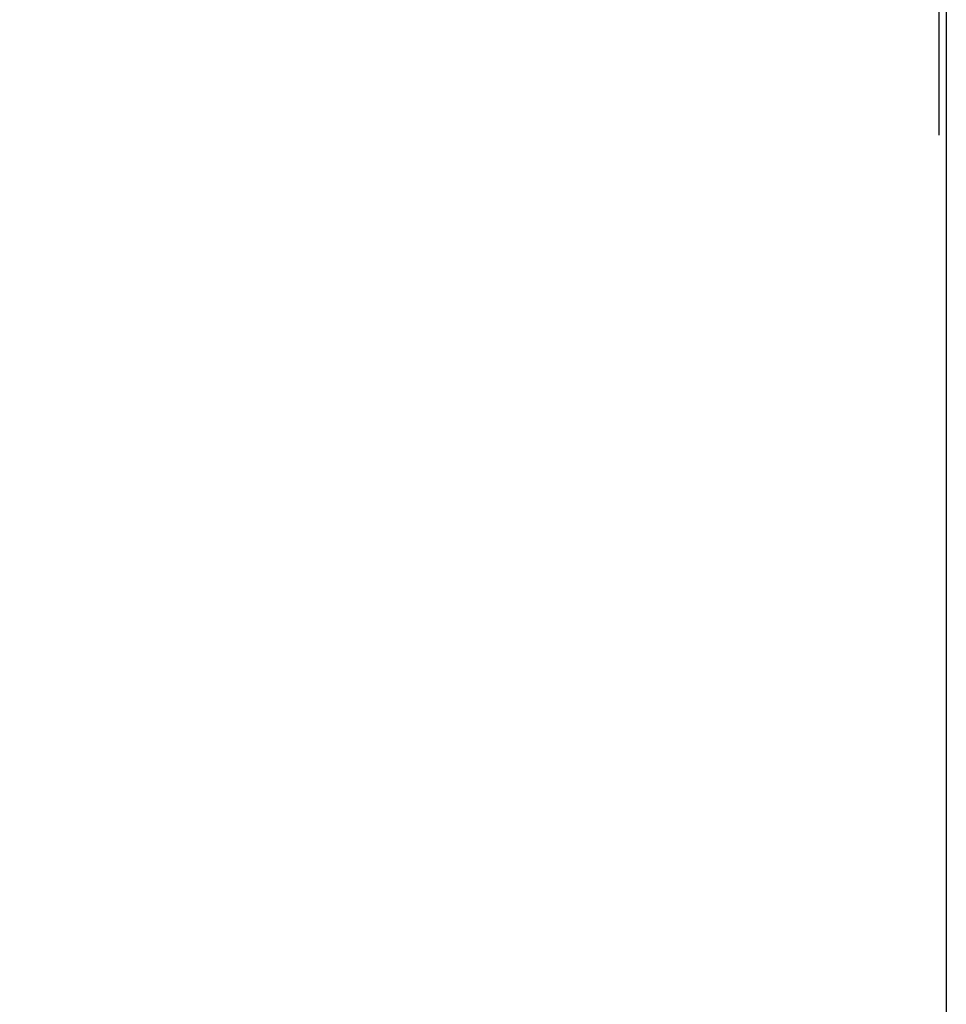
# Model space of a CAD drawing. Units: millimetres. Extents: x 0 to 4846, y 0 to 1680.
# Drawn here: x 3361 to 3417, y 431 to 490 of the extents above; entities that cross this region are included whole.
import ezdxf

# ---------------------------------------------------------------- set-up
doc = ezdxf.new("R2010")
doc.units = ezdxf.units.MM
doc.header["$LTSCALE"] = 6
doc.linetypes.add('AM_ISO08W050', pattern=[18, 12, -1.5, 3, -1.5])
doc.linetypes.add('AM_ISO08W050x2', pattern=[9, 6, -0.75, 1.5, -0.75])
doc.layers.add('AM_5', color=3, linetype='Continuous', lineweight=25)
doc.layers.add('AM_7', color=4, linetype='AM_ISO08W050', lineweight=25)
doc.styles.get("Standard").update_dxf_attribs({"font": 'ISOCP.SHX', "bigfont": 'EXTFONT.SHX'})
doc.dimstyles.new('AM_ISO$0', dxfattribs={"dimtxt": 3.5, "dimasz": 2.5, "dimexe": 1, "dimexo": 1, "dimgap": 1.5, "dimtad": 1, "dimdsep": 46, "dimtxsty": 'STANDARD', "dimblk": 'OPEN30', "dimcen": 0, "dimclrd": 3, "dimclre": 3, "dimclrt": 2, "dimadec": 0, "dimazin": 2, "dimtp": 0.1, "dimtm": 0.1, "dimtfac": 0.71, "dimtmove": 0, "dimatfit": 3, "dimldrblk": 'OPEN30', "dimfxl": 1, "dimlwd": -1, "dimlwe": -1, "dimarcsym": 0})

# ---------------------------------------------------------------- blocks, each defined once
blk = doc.blocks.new('_Open30')
at = {"color": 0, "linetype": 'ByBlock', "lineweight": -2}
for p, q in [((-1, 0.2679), (0, 0)), ((0, 0), (-1, -0.2679)), ((0, 0), (-1, 0))]:
    blk.add_line(p, q, dxfattribs=at)
blk = doc.blocks.new('*D44')
at = {"layer": 'AM_5', "color": 3}
for p, q in [((3135.894, 522.961), (3135.894, 373.596)), ((3416.794, 522.961), (3416.794, 373.596)), ((3150.894, 379.596), (3401.794, 379.596))]:
    blk.add_line(p, q, dxfattribs=at)
at = {"layer": 'Defpoints', "color": 0}
for p in [(3135.894, 528.961), (3416.794, 528.961), (3416.794, 379.596)]:
    blk.add_point(p, dxfattribs=at)
at = {"layer": 'AM_5', "color": 3, "xscale": 15, "yscale": 15, "zscale": 15, "rotation": 180}
blk.add_blockref('_Open30', (3135.894, 379.596), dxfattribs=at)
at = {"layer": 'AM_5', "color": 3, "xscale": 15, "yscale": 15, "zscale": 15}
blk.add_blockref('_Open30', (3416.794, 379.596), dxfattribs=at)
at = {"layer": 'AM_5', "color": 2, "insert": (3276.344, 399.098), "char_height": 21, "attachment_point": 5}
blk.add_mtext('有効寸法 280.9', dxfattribs=at)

msp = doc.modelspace()

# ---------------------------------------------------------------- linework, layer by layer
at = {"layer": 'AM_7', "linetype": 'AM_ISO08W050x2'}
msp.add_line((3416.344, 501.711), (3416.344, 483.036), dxfattribs=at)

# ---------------------------------------------------------------- dimensions: what is measured, and where the dimension line sits
at = {"layer": 'AM_5'}
dim = msp.add_linear_dim(base=(3416.794, 379.596), p1=(3135.894, 528.961), p2=(3416.794, 528.961), angle=0, text='有効寸法 <>', dimstyle='AM_ISO$0', override={"dimscale": 6}, dxfattribs=at)
dim.commit()
dim.dimension.update_dxf_attribs({"geometry": '*D44', "text_midpoint": (3276.344, 399.098)})

doc.saveas('drawing.dxf')
